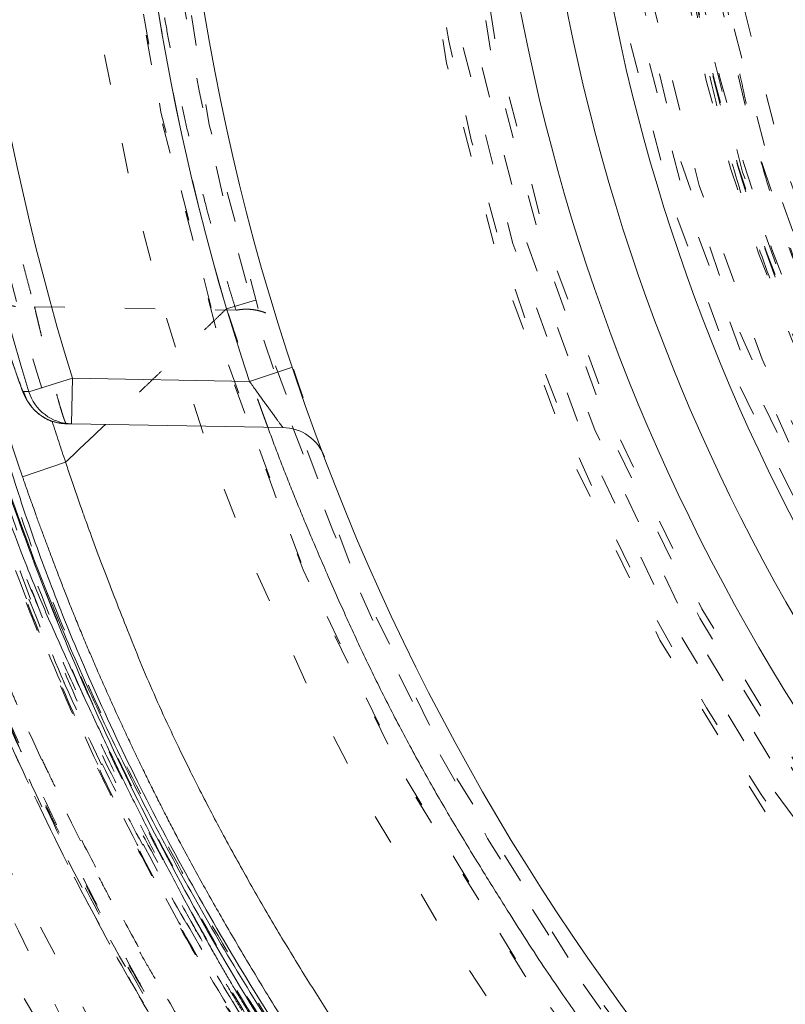
# Model space of a CAD drawing. Units: millimetres. Extents: x -2212 to 84, y -1619 to 795.
# Drawn here: x -143 to -141, y -1346 to -1343 of the extents above; entities that cross this region are included whole.
import ezdxf

# ---------------------------------------------------------------- set-up
doc = ezdxf.new("R2010")
doc.units = ezdxf.units.MM
doc.linetypes.add('$INVISIBLE', pattern=[0.19999999999999998, 0.00254, -0.19746])
doc.layers.get('0').update_dxf_attribs({"lineweight": 5})

# ---------------------------------------------------------------- blocks, each defined once
blk = doc.blocks.new('Bucc_Anschl')
at = {"color": 7, "linetype": '$INVISIBLE', "lineweight": 5}
for p, q in [((-7.523584250222797, 26.00987739185922), (-7.379821452904565, 26.05268227601852)), ((-8.156312374925648, 26.01643626089043), (-7.492279595763677, 26.00484346535114))]:
    blk.add_line(p, q, dxfattribs=at)
at = {"color": 7, "linetype": 'Continuous', "lineweight": 5}
for p, q in [((-7.448015522454654, 25.77017449556274), (-7.305696713564231, 25.81755968984277)), ((-8.174819123415801, 25.73627836879893), (-8.03146618242792, 25.78035876255865)), ((-8.034084043389072, 25.63038160829524), (-8.031466182423884, 25.78035876255768)), ((-7.44801552105784, 25.77017457558804), (-8.031466182427693, 25.78035876255802)), ((-8.051806626436672, 25.63069096171057), (-8.034083990793448, 25.63038161195777)), ((-8.034084043309718, 25.63038161287426), (-7.337978777343636, 25.61823104567162)), ((-8.195808046215205, 25.45575278833212), (-8.053854309077082, 25.5041499299424))]:
    blk.add_line(p, q, dxfattribs=at)
at = {"color": 7, "linetype": '$INVISIBLE', "lineweight": 5, "flags": 128}
for points in [[(2.142655348059101e-06, 39.49999966282837, 0.414213562373095), (-11.24999785734465, 28.24999966282837, 0.414213562373095), (2.142655345303646e-06, 16.99999966282837)], [(2.142655347967252e-06, 37.99999966282837, 0.414213562373095), (-9.749997857344653, 28.24999966282837, 0.414213562373095), (2.142655345579191e-06, 18.49999966282837)], [(-0.06271990236243166, 37.59978928319232, 0.414213562373095), (-9.349787477708773, 28.18727761781042, 0.4142135623730932), (0.06272418767306713, 18.90021004246408)], [(-0.07402655565024958, 36.15298470996387, 0.4128424748014901), (-7.903242938405525, 28.21298490772252, 0.412842474801492), (2.142655345918419e-06, 20.34666790315911)], [(2.142655347853972e-06, 36.1499996628279, 0.414213562373095), (-7.89999785734463, 28.24999966282792, 0.414213562373095), (2.142655345919031e-06, 20.34999966282794)], [(-4.943909278897443, 36.00871990883795, 0.333369292260326), (-8.83233124845055, 25.67514299335025, 0.333369292260326), (2.142655345680225e-06, 19.04999966282832)], [(2.142655347845689e-06, 36.014722909635, 0.414213562373095), (-7.764721104150652, 28.249999662829, 0.414213562373095), (2.142655345943881e-06, 20.485276416023)], [(-0.07262175399901535, 36.00301413506185, 0.414213562373095), (-7.753012329577388, 28.17737576617475, 0.414213562373095), (0.07262603930971087, 20.49698519059638)], [(-0.0732149938992559, 35.19558269000771, 0.4126706880480044), (-6.945870308809312, 28.21339058607204, 0.4126706880480034), (2.142655346094283e-06, 21.3040307357091)], [(2.142655347794271e-06, 35.17499966282901, 0.414213562373095), (-6.924997857344664, 28.249999662829, 0.414213562373095), (2.142655346098135e-06, 21.32499966282899)], [(2.142655347791664e-06, 35.13241968499364, 0.413405589125364), (-6.882391677521147, 28.2689908579935, 0.4134055891253651), (-0.03798010307199187, 21.36768444841811)], [(2.142655347788975e-06, 35.08850854789665, 0.4134055891253644), (-6.83848070759779, 28.26886969058845, 0.4134055891253658), (-0.03773776918447892, 21.41159491682186)], [(-0.07163409166665258, 35.04561386807475, 0.4126706880480044), (-6.795895237635786, 28.21418104816743, 0.4126706880480032), (2.142655346121834e-06, 21.4540078899821)], [(2.142655347785086e-06, 35.02499966282892, 0.414213562373095), (-6.77499785734463, 28.24999966282894, 0.414213562373095), (2.14265534612569e-06, 21.47499966282896)], [(-0.03365564355451073, 34.59276381379047, 0.4134366661909986), (-6.342828984504099, 28.23317071048945, 0.4134366661909922), (2.142655346205074e-06, 21.90714621021758)], [(-5.025972683925858, 34.53824878659617, 0.2279557622729727), (-8.049997857344664, 28.249999662828, 0.2279557622729724), (-5.025972683925985, 21.96175053905976)], [(-0.03342263302133105, 34.54885329492257, 0.4134366661909994), (-6.298918001964653, 28.23328721616606, 0.4134366661910007), (2.14265534621314e-06, 21.95105734731452)], [(2.142655347752344e-06, 34.49028142553209, 0.4133231680011593), (-6.240250766890444, 28.26897603870614, 0.4133231680011585), (-0.03795043361881996, 22.00983331249012)], [(2.142655347743161e-06, 34.34030427126004, 0.4133231680011593), (-6.090274306067032, 28.26851996589387, 0.4133231680011636), (-0.03703829221186044, 22.15980769297413)], [(-0.0421025344111574, 34.24975118796502, 0.4131862285014045), (-5.999860185831989, 28.2289471946984, 0.4131862285013992), (2.142655346268073e-06, 22.25010039973893)], [(4.342466630177541, 32.32023491480507, 0.4054384525584044), (-3.937911736040378, 32.71280675207171, 0.4054384525584036), (-4.579117181904798, 24.44796349213396)], [(-7.909819187601722, 31.38672104416559, 0.086390833347888), (-8.504483954282389, 28.52930366872892, 0.08639083334788766), (-8.098584773803712, 25.63902581055238)], [(-7.311376790596319, 31.10766271056725, 0.08293726741510467), (-7.843205290899979, 28.57649185909582, 0.08293726741510389), (-7.523584250222701, 26.00987739185883)], [(-6.276180459614153, 28.25682646259486, 0.3847741626357452), (-0.6430269392467074, 22.00684114633638, 0.3847741626357448), (6.145812762553199, 26.97739348392826)], [(-6.126186259888613, 28.25666330922087, 0.1990537172146343), (-4.334225096717441, 23.92048433370418, 0.1990537172146341), (2.142655346244874e-06, 22.12380763615794)], [(-6.101782870604666, 28.24999966282815, 0.08683534818539522), (-5.739193499188833, 26.17794422614667, 0.08683534818539447), (-4.69451803798566, 24.35214632777322)], [(-6.100335748090488, 28.25906452875086, 0.1991054687518432), (-4.316796634168211, 23.93961071593862, 0.1991054687518422), (2.142655346249622e-06, 22.14965503706738)], [(-6.080245292377157, 28.25903467511142, 0.1991054687518413), (-4.302579970074758, 23.95380627031536, 0.1991054687518408), (2.142655346253312e-06, 22.16974551496137)], [(-6.025342483103657, 28.2499996628294, 0.3819047408070005), (-0.6707613102848073, 22.26210735840685, 0.3819047408070005), (5.87600307515016, 26.91681141637543)], [(-8.883071452229986, 27.18591772777251, 0.04486225588218724), (-8.550819879635657, 25.61851536689151, 0.04486225588218724), (-7.944320172871198, 24.13551186922829)]]:
    blk.add_lwpolyline(points, format="xyb", dxfattribs=at)
at = {"color": 7, "linetype": 'Continuous', "lineweight": 5, "flags": 128}
for points in [[(2.142655347841726e-06, 35.94999966283095, 0.414213562373095), (-7.69999785734467, 28.24999966283093, 0.414213562373095), (2.14265534595577e-06, 20.54999966283091)], [(-4.223265303497297, 35.68710323576414, 0.1707124689177286), (-7.948763787493506, 31.40651952875533, 0.1707124689177283), (-8.174819123415308, 25.73627836879849)], [(-4.149211193340216, 35.55668415892789, 0.1707123855812025), (-7.809375937323878, 31.35116454671714, 0.1707123855812028), (-8.031466182427618, 25.78035876255808)], [(-3.883829719320572, 35.07190189519235, 0.1735425154006381), (-7.330293661770408, 31.0587829260282, 0.1735425154006388), (-7.448015522454294, 25.77017449556286)], [(2.142655347778963e-06, 34.92499966283094, 0.414213562373095), (-6.674997857344664, 28.24999966283093, 0.414213562373095), (2.142655346144059e-06, 21.57499966283092)], [(2.142655347769608e-06, 34.77222214977468, 0.4126874363733141), (-6.522131711365915, 28.28400200746537, 0.4126874363733116), (-0.06800162247483854, 21.72813170517069)], [(0.06644217530092059, 34.62189861854313, 0.414213562373095), (-6.3718968130581, 28.31643969547525, 0.4142135623730898), (-0.06643788999033981, 21.87810070711623)], [(-8.049234237832769, 31.44200748529091, 0.088494292596084), (-8.6564518562038, 28.46195346265782, 0.0884942925960835), (-8.195808046221455, 25.455752788352)], [(-8.192594558763709, 25.73668189394704, 0.1582678830758648), (-8.139406562757262, 25.66083175450609, 0.158267883075873), (-8.051806676544544, 25.63069097634904)], [(-8.174843080379391, 25.73627880975221, 0.1581841665570179), (-8.121644676769485, 25.66049290873763, 0.1581841665570068), (-8.034083934907104, 25.63038162474402)], [(-8.098584773803717, 25.63902581055237, 0.002087500615168223), (-8.076501096153532, 25.57149449497441, 0.002087500615221408), (-8.053854309082068, 25.50414992995549)], [(-7.92252550973754, 25.62842925886889, -0.0006365697817168312), (-8.053854336840885, 25.50414995936433)], [(-7.200330419566313, 25.52140826919549, 0.1499988744374644), (-7.25429700001618, 25.59094200178239, 0.1499988744374107), (-7.337978777343694, 25.61823104566863)]]:
    blk.add_lwpolyline(points, format="xyb", dxfattribs=at)
at = {"color": 9, "linetype": '$INVISIBLE', "lineweight": 5, "true_color": 0xc0c0c0, "flags": 128}
blk.add_lwpolyline([(-9.574997857309341, 28.24999966282206, 0.3662911905360036), (-1.585380303281947, 18.80716176841756, 0.3662911905360033), (9.050002142691042, 25.12300030241397)], format="xyb", dxfattribs=at)
at = {"color": 7, "linetype": '$INVISIBLE', "lineweight": 5}
for points in [[(2.801871767710367, 19.15306652382445), (3.479120515705034, 19.36171782238848), (4.580220113233449, 19.89242708923709), (5.801128633385149, 20.6459868547466), (7.1699477770279, 21.92054654849499), (8.189580000107405, 23.33478110052005), (9.017870910321438, 25.0221345515938), (9.41467355295852, 26.70586552165617), (9.585431594774871, 28.59845241605649), (9.259269263404107, 30.6166874804556), (8.637228646567577, 32.37073222660388), (7.645701553420507, 33.99273554291812), (6.402146634720141, 35.35231316833173), (4.841050458864643, 36.51046249095187), (3.149968043030433, 37.2672603728321), (1.231109956007046, 37.76184560910467), (-0.6588868382039659, 37.76761141656688), (-2.245647815446206, 37.5470908593478), (-4.011134278544208, 36.93162405552342), (-5.563364967574547, 36.02045361267472), (-6.982740702743073, 34.79720179406443), (-7.99512010310507, 33.45604068260192), (-8.913805433853852, 31.79228409766911), (-9.413971710968429, 29.86682893034423), (-9.573009978563858, 28.00204067612447), (-9.307247475082645, 26.05632574361619), (-8.71056797453069, 24.30398631501643), (-7.79598140125106, 22.71177905436248), (-6.589589881139606, 21.3222824525279), (-4.954577691704588, 20.0385878034758), (-3.219881668260121, 19.27018464710471), (-1.574051149820767, 18.80288334488717), (0.2967254498859406, 18.70308964599095), (2.03034219348598, 18.90401029323446), (3.811464708989533, 19.47797752390107), (5.251934687591849, 20.28127185084001), (6.750294714210713, 21.44157426839643), (7.886735246916325, 22.87867732855831), (8.834086639946436, 24.52084848464157), (9.404023502082078, 26.51764001000281), (9.562791872060215, 28.36933060409947), (9.362247346483773, 30.1950541518193), (8.817018193604401, 31.94883791414769), (7.880914331705889, 33.6949761543375), (6.655603498093421, 35.09654145563675), (5.172827000373561, 36.3237932107838), (3.469286384524795, 37.13923780696732), (1.913909994009868, 37.62084838539835), (0.05364014525332071, 37.81366670761233), (-1.704309773796001, 37.65013252272524), (-3.515309013708129, 37.15726551532894), (-5.019160332726234, 36.36272356471372), (-6.567107091854706, 35.24098322305044), (-7.858375501025314, 33.68522467886294), (-8.780126552692378, 32.06267473951981), (-9.35576622329423, 30.22631118678742), (-9.561134331283604, 28.39208116599217), (-9.406307779493106, 26.47770560283133), (-8.873261326698879, 24.7091052154143), (-7.973215589119063, 22.91938968622262), (-6.726028604305601, 21.48517048480079), (-5.462206052587949, 20.38795550376971), (-3.820811223990934, 19.49182902864781), (-2.126044570217803, 18.9255904631701), (-0.2684421135703493, 18.6892331757872), (1.345217068799851, 18.80389912383223), (3.200743779867245, 19.20894815975544), (4.995074966396603, 20.10605824417723), (6.344452251766906, 21.10463018819152), (7.398449067835999, 22.22074161754828), (8.200896214123905, 23.36997583735442), (8.513505828739026, 23.99438609670509)], [(8.513805597888194, 23.9942285975229), (8.85316430210314, 24.67474940289341), (9.309839947755107, 26.1326052389537), (9.587155490389147, 28.03283532236229), (9.393054466171872, 29.91696915298086), (9.004587004194534, 31.47253098591677), (8.204278823852768, 33.16618470687025), (7.27427864561224, 34.41724548892154), (5.926004506703904, 35.79722489785418), (4.096809034696077, 36.88977698505855), (2.349189634487462, 37.51962177335174), (0.4452464619027932, 37.81151108372001), (-1.392146828555314, 37.70033101990177), (-3.304729134319615, 37.24926035136837), (-4.983149728091364, 36.38931578563424), (-6.133515906953124, 35.56109195527228), (-7.491770074635784, 34.23464256829769), (-8.533257572938659, 32.54417510110972), (-9.228651542199632, 30.80186568813058), (-9.541049468709353, 28.88007349142121), (-9.484188283055078, 27.03913129218206), (-9.020284447591697, 24.98229459948526), (-8.145091217013773, 23.29070586959222), (-7.259003874120546, 22.02249219423415), (-5.907775986479495, 20.72899916826571), (-4.552949220559724, 19.8664173891378), (-2.806736331529515, 19.0783438269221), (-0.736848329498378, 18.7164950122246), (1.126955032367467, 18.75322009273532), (2.921001885425789, 19.14483006152069), (4.601095065079866, 19.87001845339325), (6.331392737657034, 21.04416731631087), (7.589876976906798, 22.47249075112297), (8.404771302044988, 23.70732944730339), (9.151153365978729, 25.43125940983138), (9.475429772014595, 27.12966110195411), (9.557756270734888, 29.03108466608095), (9.2775278905012, 30.38898641131577), (9.163882068194372, 30.83093212013656), (9.096597938330461, 31.04889099009446)], [(8.449310213384338, 24.02646534279793), (7.982083526613159, 23.09322324819929), (5.976297167010424, 20.63800902629043), (2.144898627502702, 18.81172619117689), (-2.097061899497925, 18.80129682403231), (-5.936480513470962, 20.60560775182536), (-8.635424920754652, 23.87862367483864), (-9.675431636213553, 27.99147048953622), (-8.8566645446387, 32.15404533966562), (-6.336394353203181, 35.56665382946954), (-2.59877700839646, 37.57367235192017), (1.638150896087915, 37.78950143705391), (5.560415149854735, 36.17265286297206), (8.414481254608388, 33.03372690222906), (9.65202407907163, 28.97574673568966), (9.035275789915692, 24.77831063843795), (6.682711015893537, 21.24781747070901), (3.046290142866704, 19.06254008611128), (-1.175368572409971, 18.64231182611325), (-5.171210088489614, 20.06786213515067), (-8.173568190277255, 23.06531003201126), (-9.605649574198562, 27.0587869081793), (-9.192344329467264, 31.28107621907708), (-7.013074646512284, 34.92101272137178), (-3.486530175558855, 37.2793217029889), (0.7097753208284507, 37.90295834824174), (4.769669093754996, 36.67213932221308), (7.913199743774237, 33.82334714557465), (9.536469161454024, 29.90389430802971), (9.327673627966798, 25.66675754048591), (7.326843687718374, 21.92599017317481), (3.918985530222909, 19.39996055253285), (-0.2445387166348835, 18.57535505344545), (-3.319865302356093, 19.34581817173546), (-4.252107724596698, 19.8150339550487)], [(8.435686803123332, 23.99879116861112), (8.017753722226821, 23.17146420906539), (6.289833886417427, 20.95781921931509), (3.019986384888301, 19.10610866737582), (-0.7067309232592273, 18.64745958508968), (-4.325531736493968, 19.64776503985308), (-7.287761766836459, 21.95553293177331), (-9.141987102398081, 25.22201771006538), (-9.60378799789667, 28.94929373639652), (-8.605396652446993, 32.56887321564619), (-6.299664655705666, 35.53203213253913), (-3.035595393641898, 37.38913576674545), (0.6915115401849468, 37.8553161175335), (4.312474323736181, 36.85916740979214), (7.276832926130359, 34.55497749684736), (9.135830550952493, 31.29289563711597), (9.605701882046018, 27.56512158987238), (8.86313103154764, 24.85593000510642), (8.449460401173354, 24.02639093404596)], [(8.435638932785054, 23.99881487793161), (8.017639050108814, 23.17153821105238), (6.289144670172223, 20.95709533158919), (3.019252962426937, 19.10581618016792), (-0.7074016638430418, 18.64756552146725), (-4.326117712289809, 19.64802641415783), (-7.288144933717384, 21.95598497767257), (-9.14215838154509, 25.22252413798647), (-9.603756211259263, 28.94977428720555), (-8.605206515549446, 32.56925779490377), (-6.299382419696999, 35.53227884453988), (-3.035291177845102, 37.38923903163653), (0.691778346680007, 37.85529980584175), (4.3126687432359, 36.85907307099931), (7.276935707346074, 34.55485954824861), (9.135872721170283, 31.29279192592513), (9.605707280914768, 27.56506501761015), (8.863079451704648, 24.85593957314185), (8.449414354026345, 24.02641159686792)], [(8.433429283315066, 23.99489907273651), (8.013838785846964, 23.16453919772412), (6.275843718824694, 20.94535455662868), (2.990197580759806, 19.09447781435439), (-0.7526689326404779, 18.64820011528385), (-4.380211151260298, 19.67280579546762), (-7.33636803171648, 22.01112555638883), (-9.168716504436617, 25.30465293436929), (-9.596967197349896, 29.04907713557959), (-8.555577370016817, 32.67126804063138), (-6.203733409127423, 35.61665904223013), (-2.901272211568875, 37.43391245782961), (0.8459317815447229, 37.84405702935239), (4.463298704852395, 36.78421292421083), (7.396597105622597, 34.4173149177167), (9.196881407807659, 31.10616772830316), (9.588768937331372, 27.3577649363104), (8.512265421658661, 23.74584426242494), (6.131921672496231, 20.82341579911542), (2.811947122544759, 19.03832605948609), (-0.9390648024002761, 18.66462963627604), (-4.5459469851493, 19.75955967271311), (-7.456111776701566, 22.15481407709426), (-9.224168472367062, 25.48326855073217), (-9.579660221184714, 29.23529838489355), (-8.46814628276056, 32.83661152263822), (-6.059527188585423, 35.73580409087835), (-2.722351784209916, 37.48856234775178), (1.032112630849235, 37.82577610860824), (4.628176848642489, 36.69587355114936), (7.514905776693852, 34.27244598729146), (9.250748407138827, 30.92724537965163), (9.568767913110053, 27.17048812108991), (8.71351279860175, 24.48405335346972), (8.26195290933734, 23.67069581162562)], [(-5.021207564542665, 20.2768101724146), (-5.981630721848154, 20.88213838700134), (-7.942491995442702, 22.90927372118399), (-9.075889654943696, 25.47488245631659), (-9.477371060052924, 27.71515801041641), (-9.332315631964637, 29.95872350341173), (-8.682101898771865, 32.08401208492279), (-7.543282935250135, 34.0039249278687), (-5.992690925736376, 35.60979976035982), (-4.104133187709381, 36.80440016127051), (-2.014779170923521, 37.52124100932274), (0.1965600516239874, 37.73866446680208), (2.412186849816711, 37.4259301807303), (4.495803863468518, 36.60887129343175), (6.320449832975291, 35.32677838975705), (7.814450635311268, 33.63606554698512), (8.592580349360142, 32.16127217623765), (8.78933604964331, 31.65063320419156)], [(8.06694065605231, 24.21759631923587), (7.714582093698722, 23.51323231547975), (6.295410128040269, 21.60079813543775), (3.638772433442897, 19.84697208621802), (0.5433869637517155, 19.10919765438854), (-2.617771498156113, 19.4751599892483), (-5.462768462193994, 20.90091796617224), (-7.648034590207637, 23.21424129865413), (-8.909640992438053, 26.1357580240525), (-9.095216122117652, 29.31263162489778), (-8.18234122116619, 32.36118475384151), (-6.281260641611564, 34.91323470506275), (-3.621568124645487, 36.66056062412349), (-0.5244790224352174, 37.39212893114632), (2.635963435148297, 37.01958154409628), (5.478062581720994, 35.58790825477915), (7.658567612559008, 33.27001408740373), (8.914130008712993, 30.34583750353398), (9.093110207181708, 27.1685413757049), (8.173893349103045, 24.12185910123653), (6.267498648835303, 21.57374799573738), (3.6041700968898, 19.83194944781208), (0.5055680510998658, 19.10682210471747), (-2.654079637111452, 19.48593682798773), (-5.493174867920954, 20.92350154598247), (-7.66883590547331, 23.24589278224163), (-8.918308356984474, 26.17262622401094), (-9.090695330083022, 29.3502307523345), (-8.165189479647342, 32.39494451323164), (-6.253553662420011, 34.93904182335729), (-3.586717590674384, 36.67530797958634), (-0.4866629731582182, 37.39398904275608), (2.672446566277161, 37.00814710579084), (4.796552353351162, 35.92754075412677), (5.425858324650306, 35.45398214048558)], [(8.787536693858698, 30.27857591036243), (8.602694368581238, 31.07918266565928), (7.612748252354066, 33.36007054189186), (5.290977465328154, 35.73891206778014), (2.274636553068508, 37.13276082761337), (-1.040561703224435, 37.36020012324196), (-4.219052812495246, 36.39101489726028), (-6.843382034864277, 34.35267453878326), (-8.568948672272711, 31.51291484428621), (-9.169185753322758, 28.2446572794648), (-8.56525963574622, 24.97706578974451), (-6.836422650521304, 22.13925410834388), (-4.209650551676661, 20.10400394652176), (-1.029981197638647, 19.13869607452631), (2.28490734034038, 19.37006405107963), (5.299607002106343, 20.76735416209077), (7.618725085430327, 23.14877634281819), (8.605914335478051, 25.43087815429677), (8.790004716617974, 26.23162709329186)], [(8.789878382895239, 30.16747629653625), (8.667136397810156, 30.72729473273137), (8.088899522017284, 32.35422970151496), (6.792621693497884, 34.26087893465332), (5.057889508021867, 35.7783275014008), (2.997099970219646, 36.81050659785174), (0.7425198902802176, 37.28952438509608), (-1.559865002696811, 37.18432103238959), (-3.761652766546094, 36.50315935062125), (-5.721002444335771, 35.28899967015751), (-7.310221114404378, 33.61933795413898), (-8.426924744272732, 31.60313604237943), (-9.000152598687386, 29.37087853290654), (-8.992734635692699, 27.06599171027894), (-8.40394833633934, 24.83738250152409), (-7.271989861527438, 22.82965211460292), (-5.670663344650343, 21.17127464811999), (-4.196914612816985, 20.27163504346481), (-3.673802806551492, 20.03743608234018)], [(4.048024947183336, 36.28082082943774), (3.429192731682292, 36.59398684902425), (1.399486538325729, 37.25027138853567), (-1.478691612794234, 37.23490917160464), (-4.144613440203009, 36.34958426664652), (-6.406912071113017, 34.71883158802608), (-8.056917378220344, 32.47816618985639), (-8.973175049575486, 29.79827605191086), (-9.018123549469372, 26.99334525785367), (-8.175101344896168, 24.24737348393295), (-6.583997091484241, 21.96207489734679), (-4.363738941911658, 20.26459667955383), (-1.685762834857889, 19.30131616895656), (1.095722323080594, 19.21748642658635), (3.763585437237212, 19.96604760059034), (6.103533128733486, 21.49276111292039), (7.866917165637797, 23.67706801210551), (8.643983052487329, 25.65582182434536), (8.790002142655311, 26.33300590621687)], [(8.790002142656391, 30.16706773410935), (8.626832212611678, 30.92070037948915), (7.727770748342212, 33.10148052017388), (5.656570552099698, 35.41245375930033), (2.905872122029598, 36.91112189660758), (-0.2739620468030569, 37.38032583666155), (-3.426518010594755, 36.71446469931022), (-6.089401708227165, 35.05932717130649), (-7.812071519262963, 32.856161179965), (-8.595812362150193, 31.0283010780326), (-8.949010165402708, 29.45235374994871), (-9.01756066428827, 27.85453506585252), (-8.770680956950242, 25.91743342954327), (-7.702484147641499, 23.35175729423275), (-5.581873718005403, 21.02037277690723), (-2.690715196509399, 19.51026103994305), (0.1258294839439598, 19.18140439141312), (2.087286798280793, 19.46063414520264), (3.605881803196493, 19.97400333834594), (5.004412642272394, 20.73698405012989), (6.527460415578786, 21.946527735497), (7.693158119235807, 23.5294295096781), (8.044459113222928, 24.22883081321143)], [(4.530267034397184e-06, 37.02337902325019), (-0.8584938181648454, 37.02311792970785), (-3.003325365407852, 36.59272540693475), (-4.894444281960633, 35.58019997457409), (-6.574623642242241, 34.20045761370956), (-8.263583284859017, 31.66045555029219), (-8.938511008475007, 28.24575432642325), (-8.343600064625868, 25.26247483124624), (-7.333469970754489, 23.36735063479857), (-6.223693684417746, 22.01424334683035), (-4.884646225711294, 20.92029264749438), (-3.00131424213806, 19.91417324761717), (-0.8599843278630803, 19.48480770172772), (-1.448684372462594e-07, 19.48506933227996)], [(4.789198186472277e-06, 19.48326407151818), (-0.8568715641217821, 19.48299447304982), (-3.426510734608368, 19.99551645602992), (-6.319643040340259, 21.92679919289283), (-8.023637175378463, 24.481543455008), (-8.64342313133315, 26.53284220542723), (-8.814097607705744, 28.25514874920451), (-8.6402954156822, 29.99149266306414), (-8.13947370868232, 31.63060851960481), (-7.330656721314023, 33.14595752219481), (-6.222493053472964, 34.49564096954332), (-4.880704448773421, 35.59102093994079), (-2.999255900594544, 36.59520242533095), (-0.8613245156047277, 37.02506890715431), (-8.494865539887542e-07, 37.02533946123566)], [(4.577550811291076e-06, 19.50047252297712), (-0.8580734842455301, 19.50020165519328), (-2.998313636830602, 19.92900630097791), (-4.885500915815579, 20.93886025406978), (-6.229397071697191, 22.04091177597359), (-7.339057875395872, 23.40279341391511), (-8.343909702360278, 25.30790124399516), (-8.922962790612544, 28.28956593208362), (-8.230980903837853, 31.69540025833853), (-6.54596256084489, 34.207309922638), (-4.875561435774614, 35.57363183792687), (-3.001319961992624, 36.57605640678831), (-0.8582924487460197, 37.00786051355712), (-6.418750615466706e-07, 37.00813103421473)], [(4.295682884958296e-06, 37.00648097383669), (-0.58164827412788, 37.00630394772199), (-2.324940567635572, 36.77296254317878), (-4.498387551379767, 35.8511114173568), (-6.320192298941295, 34.41768423314636), (-7.718491371877904, 32.54099351214948), (-8.57067456445323, 30.3715303476452), (-8.826995094600406, 28.06427367517002), (-8.469137289300404, 25.75557202573462), (-7.755540702721159, 24.15524811552917), (-7.451304252348878, 23.66152906301789)], [(-0.9144560971970749, 36.99230255183136), (-1.742598964453861, 36.90542325684581), (-3.760744896043104, 36.29158065465363), (-5.503294255358867, 35.15294985629593), (-7.018803168566491, 33.68725369921919), (-8.476828985744206, 31.1092995172196), (-8.931406023058889, 27.77205789718529), (-8.121202718120507, 24.50383673685121), (-6.157427016373766, 21.76574199730094), (-3.328542022612848, 19.95076587052215), (-0.8343703925693939, 19.467917597469), (-6.00327808797374e-07, 19.46817126106792)], [(3.031437614708921e-06, 36.98958402340929), (-0.4269526907632243, 36.98945137046356), (-1.707630028957416, 36.86383997646725), (-3.77801964280059, 36.23467229889456), (-6.28270001843521, 34.5639020485207), (-8.238109887064756, 31.64182534347157), (-8.904111700996825, 28.22401024198404), (-8.219756500059274, 24.82484428539365), (-6.26579052745459, 21.92586245416098), (-3.39414717962518, 20.02409365507745), (-0.8537275460820332, 19.51859908466542), (1.03785376381893e-06, 19.51886461948605)], [(3.420460160441507e-06, 36.97268538695852), (-0.8525433488294921, 36.97241996164834), (-2.968881442548015, 36.54942301815441), (-4.841946895589617, 35.55339001497246), (-6.176776276470805, 34.46635883010005), (-7.27802997406183, 33.12944468193977), (-8.291502420899398, 31.24037205787987), (-8.886753081770081, 28.25358210623229), (-8.220675495190104, 24.86869824780836), (-6.259128720542449, 21.94118848192012), (-3.398075875568325, 20.04390673427637), (-0.8491072004195804, 19.535498672521), (7.256156493440358e-07, 19.53576325794283)], [(3.731757857394769e-06, 36.95578675029276), (-0.8516877210547734, 36.95552115949647), (-2.975141754705743, 36.52964916489077), (-4.845646673955828, 35.53054622974005), (-6.176488530630104, 34.44305057686866), (-7.278965814920876, 33.09841683389779), (-8.083040592424226, 31.58498064140925), (-8.575761854778527, 29.95790691135054), (-8.744491936076326, 28.23388884326511), (-8.569676867554206, 26.51807408431459), (-7.944403268593096, 24.47641634848961), (-6.237364545013455, 21.94591502754392), (-3.377647797899013, 20.05477366406604), (-0.84788353027838, 19.55239730862957), (4.192953326764837e-07, 19.55266188953662)], [(4.451908517726367, 32.42282110504006), (4.044245217910913, 32.84590205805284), (2.607612884319143, 33.89386418628818), (0.2940016392171967, 34.45856336098859), (-2.059947835243345, 34.11435929554773), (-4.11249416994178, 32.91065050598859), (-5.562353759778675, 31.02391364667578), (-6.196871111051441, 28.73110279999003), (-5.924537455802547, 26.36521190846451), (-5.063652743362219, 24.80922450261005), (-4.694514822117384, 24.35214239410254)], [(-7.042918192107122, 33.50940772440641), (-7.408107743673038, 33.02037913247092), (-8.290830955794132, 31.4156752599803), (-8.840901322863871, 29.02298567289947), (-8.715472345878183, 26.58298056342734), (-7.934674099852207, 24.27304756044835), (-6.522902656907975, 22.23150039704734), (-4.172526902440991, 20.3024634910501), (-1.206936839610019, 19.4600000758389), (-8.652562257793763e-07, 19.45999966282914)], [(5.223897943551494e-06, 19.46605567071769), (-0.6078080198077904, 19.46586508631234), (-2.422062525440404, 19.71824826322949), (-4.661138036775465, 20.70406796633732), (-6.538809607442637, 22.25654734397917), (-7.926742104141883, 24.26715647610743), (-8.713925266152506, 26.58110337923337), (-8.83840427536866, 29.03178733071901), (-8.291027628411394, 31.41215258921443), (-7.406870339601004, 33.02180723778885), (-7.042494116283564, 33.50997834129851)], [(-8.162885520723393, 32.02331094449033), (-8.343046112239769, 31.66683932740573), (-8.784833952200458, 30.55235755913583), (-9.18848713635298, 28.53536998682885), (-8.97785933965412, 25.58871039997054), (-7.533855779477197, 22.52484852223003), (-5.726092401346246, 20.75038626280787), (-5.021207564544197, 20.27681017241244)], [(8.790002142666566, 26.3128980388673), (8.68300940635463, 25.83529973715422), (8.24279356470912, 24.5704363670925), (7.529313248229959, 23.27060641264533), (6.61889944285355, 22.09115307539805), (5.389628320616283, 21.00178677661567), (4.036235806720263, 20.18156375417929), (2.925254221694632, 19.72066909201779), (1.80488562506773, 19.40157736638758), (0.1812063480658462, 19.21249962278867), (-1.760026078282475, 19.36644231852986), (-3.684494665878901, 19.97793335817568), (-5.42537314972241, 21.00439468254024), (-6.943553108595685, 22.43155115343151), (-8.348391895315267, 24.56660429551676), (-9.093291288198191, 27.50463291075451), (-8.879758886758985, 30.06035939182013), (-8.38226736055262, 31.54692903222669), (-8.162885520736069, 32.02331094449642)], [(-6.007069830308268, 28.25892593920793), (-6.007766824373695, 27.66947211407532), (-5.658420787425603, 25.9079246314447), (-4.329484765016585, 23.91905028285322), (-2.341749350970888, 22.5922617526143), (-0.5895825087598604, 22.24289166770912), (2.142655347370237e-06, 22.24290448289105)], [(-8.40862756647769, 27.32424966419558), (-8.371369465472426, 26.99281436570544), (-8.244868450012149, 26.33744130337892), (-8.156312374925648, 26.01643626089043)], [(-7.492279595763677, 26.00484346535046), (-7.592043608794406, 26.32385015170073), (-7.736883097684162, 26.97966007060104), (-7.780995591578659, 27.31329297172987)], [(-8.299287090124295, 26.06885411952613), (-8.291382091344033, 26.04036248463462), (-8.20237073949938, 26.00881705285005), (-8.156312374925648, 26.01643626089043)], [(-8.156312374925648, 26.01643626089043), (-8.132831262970173, 25.9162508578915), (-8.081233565894298, 25.7174699526545), (-8.054569474393702, 25.63073918740051), (-8.051806626436672, 25.63069096171057)], [(-7.523578207354745, 26.0098711208409), (-7.722311255379973, 25.81837460009798), (-7.92252550973754, 25.62842925886889)], [(-7.387630216608528, 25.61909959473564), (-7.421812512619068, 25.71216927998498), (-7.489895144209812, 25.90793012221589), (-7.523578195256647, 26.00987113249886)], [(-7.492279595763677, 26.00484346535046), (-7.44515517755019, 26.0136750252444), (-7.358983106970128, 25.98370039964997), (-7.350687030478667, 25.95710440138345)], [(2.186298360129513e-06, 19.30350256725994), (-0.6587589316917486, 19.30353915614047), (-2.624647016860532, 19.59583254221733), (-5.02449267202082, 20.73024955226728), (-6.991109367866061, 22.51321605322763), (-8.013561863528746, 24.2176648821456), (-8.265493215539635, 24.82630708585441)], [(-3.67099632639335, 20.03621527975369), (-4.377063729148148, 20.36992238761433), (-6.237258158353374, 21.65294669495723), (-7.596777328521114, 23.46512124788777), (-7.944153911106612, 24.13559797745013)]]:
    blk.add_open_spline(points, degree=2, dxfattribs=at)
at = {"color": 7, "linetype": 'Continuous', "lineweight": 5}
for points in [[(-2.307731108430744e-07, 36.99092256033737), (-0.5838373241669548, 36.99073797152096), (-2.326172809295582, 36.75609706081377), (-4.487953644748615, 35.83844376049538), (-6.304081009112426, 34.41150723190188), (-7.7020304892011, 32.53864308689975), (-8.555275865739064, 30.36909536088965), (-8.811353762454367, 28.06404058465997), (-8.453217497899445, 25.75773820196184), (-7.741972716995747, 24.16307525739501), (-7.437964126910884, 23.66974026391272)], [(3.247694820629476e-06, 19.53489034249274), (-0.851639088396986, 19.53462529965067), (-3.397199649909159, 20.04194521823535), (-6.26572999083042, 21.94784357045964), (-8.216366086716953, 24.85470812259024), (-8.88779002977668, 28.26727292006511), (-8.211776381341181, 31.65841318735589), (-6.260216208418568, 34.56341552176995), (-3.395926043463117, 36.46484654235683), (-0.8528394727812516, 36.97344772221957), (1.104066683410565e-06, 36.97371292506699)], [(3.564701017921834e-06, 19.55209822152425), (-0.4240948631277384, 19.551965967171), (-1.699460081903308, 19.67595245887772), (-3.764567249443505, 20.30296536955591), (-6.252358439913924, 21.9584694214405), (-8.212329008810539, 24.8887177893771), (-8.788669001991996, 27.85769836800736), (-8.567055391246626, 30.00492656070297), (-7.936745587447197, 32.04441896411608), (-6.489032720468277, 34.19282420083001), (-4.824266594666872, 35.5454595856157), (-2.957994274952884, 36.53536443555449), (-0.8519700820938845, 36.95623963215941), (7.608273051573633e-07, 36.95650504346673)], [(4.875800811987574e-07, 36.93929716317632), (-0.848478409335513, 36.93903224517572), (-3.386947095142889, 36.43116785753435), (-5.884092913305341, 34.77084419989779), (-7.261058025595516, 33.09530619211189), (-8.06352833747126, 31.58833119273563), (-8.557167224957263, 29.96597586919087), (-8.727903505895059, 28.24526411862717), (-8.55537513749489, 26.53117913607222), (-7.934131502656271, 24.49579626847371), (-6.489945318270758, 22.33985713496567), (-4.834535739021768, 20.98887488900274), (-2.977281526481558, 19.99651817574927), (-0.8531166632484493, 19.56903940350175), (3.87970587212294e-06, 19.56930610645001)], [(-8.79003765207952, 31.65088833540085), (-9.12212863282502, 30.79262779538808), (-9.604024780263206, 28.04191525348014), (-8.796505418549916, 24.38580921583684), (-6.647840216700446, 21.31295520605754), (-3.482264600142, 19.29471955306561), (0.217243964795991, 18.64399175330237), (3.882996603974006, 19.46102970559251), (6.953734848601286, 21.62088706789548), (8.456446104993558, 23.98714720018349), (8.789933090261314, 24.84907676743367)], [(-8.192570576631653, 25.73668146020054), (-8.196155195199623, 25.73700110885352), (-8.255324613173599, 25.91000362838941), (-8.299764622247693, 26.07070387947249)], [(-8.051785083904718, 25.63069058263483), (-8.05982673692273, 25.63082979562093), (-8.075810057062267, 25.63282588179739), (-8.110985618776295, 25.64111360165109), (-8.150856120948205, 25.66872515667949), (-8.16836417402905, 25.68883370137801), (-8.17478172318285, 25.69798589212651), (-8.182567288784771, 25.71016510034522), (-8.188793522455263, 25.72306859178338), (-8.194272294225458, 25.73566320190707), (-8.200493561556598, 25.75149782211544), (-8.209638218625798, 25.77659180635127), (-8.220640963823909, 25.80858038996742), (-8.234880240460923, 25.85185992107617), (-8.252676091010505, 25.90843882018861), (-8.27116211376772, 25.96999824115665), (-8.289684651693817, 26.0341366420864), (-8.299285495680664, 26.06884480300744)], [(-7.337978777343693, 25.61823104567168), (-7.338392712774606, 25.61823827091979), (-7.399038017616224, 25.70204806495678), (-7.448015495900364, 25.77017451465315)], [(-8.192570576631653, 25.73668146020054), (-8.18369866317117, 25.73649234719639), (-8.174826743842658, 25.73630323599372)], [(-5.714921866443689, 22.86998989716716), (-5.755713094727134, 22.91378551414677), (-5.88572897502539, 23.06047533954545), (-6.097128902201137, 23.31874562678093), (-6.295954241586635, 23.57787779558484), (-6.536410589862087, 23.92098209258908), (-6.953238430928486, 24.60692221302203), (-7.278288896515387, 25.32139103113691), (-7.387630216608528, 25.61909959473564)], [(-6.213796293861691, 22.49115395392812), (-6.309946903869687, 22.58560448235234), (-6.64922978280373, 22.94674578638922), (-7.170457050782075, 23.63527988358879), (-7.670475885147771, 24.50625269883481), (-7.971009625521405, 25.24948369345211), (-8.053854401231689, 25.50414989858484)], [(-6.234100394550666, 22.29242274627313), (-6.347053698191748, 22.4039729100711), (-6.726569672910458, 22.81166342272531), (-7.220566600251925, 23.47250907667443), (-7.546535214186292, 24.00721065305355), (-7.77313720145461, 24.42977072685331), (-7.985919252935968, 24.89371597094456), (-8.14581922321247, 25.30924067331178), (-8.195808046220662, 25.45575278834486)]]:
    blk.add_open_spline(points, degree=2, dxfattribs=at)
at = {"color": 7, "linetype": '$INVISIBLE', "lineweight": 5}
blk.add_open_spline([(-7.271105017593897, 25.71603022742408), (-7.273364130041039, 25.72251456106518), (-7.27987273295462, 25.74120060436319), (-7.297137782234644, 25.7918555997917), (-7.305669000703658, 25.81747646131856)], degree=2, knots=[0, 0, 0, 0.2099386516761879, 0.6049693258380688, 1, 1, 1], dxfattribs=at)

msp = doc.modelspace()

# ---------------------------------------------------------------- block references
msp.add_blockref('Bucc_Anschl', (-135.1193892817549, -1369.736309056189))

doc.saveas('drawing.dxf')
